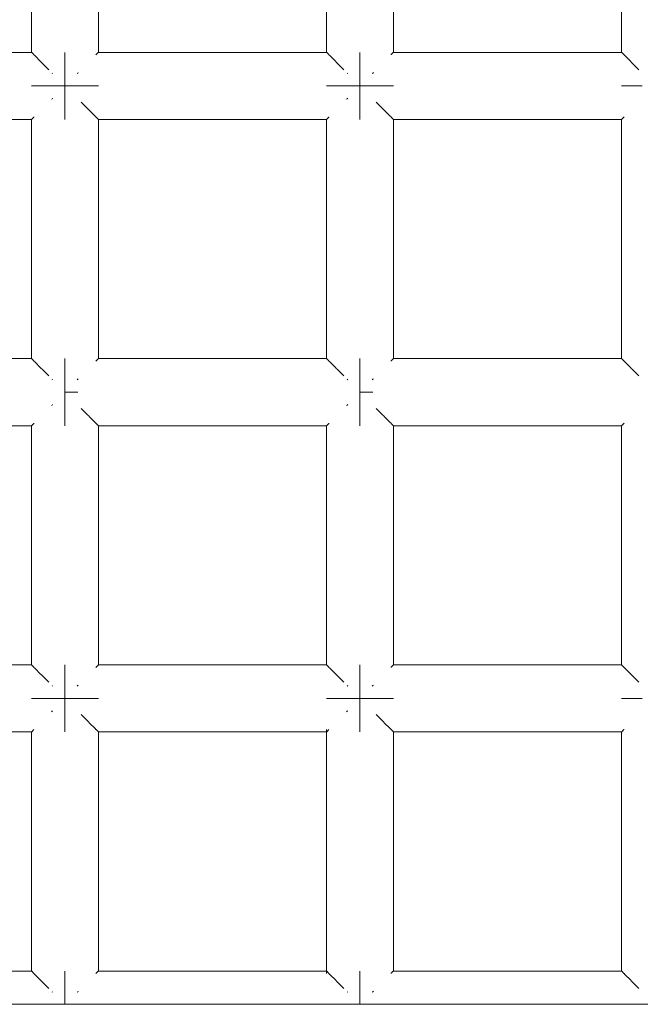
# Model space of a CAD drawing. Units: millimetres. Extents: x 60967 to 70740, y -23169 to -18429.
# Drawn here: x 66109 to 66146, y -20771 to -20712 of the extents above; entities that cross this region are included whole.
import ezdxf

# ---------------------------------------------------------------- set-up
doc = ezdxf.new("R2010")
doc.units = ezdxf.units.MM
doc.header["$MEASUREMENT"] = 0
doc.layers.add('Новый_Чертеж и Рисунок_Ном._пера__7', color=7, linetype='Continuous', lineweight=15)

msp = doc.modelspace()

# ---------------------------------------------------------------- linework, layer by layer
at = {"layer": 'Новый_Чертеж и Рисунок_Ном._пера__7', "color": 7, "linetype": 'Continuous', "lineweight": 15}
for points in [[(66109.843, -20700.202), (66109.843, -20714.445)], [(66113.843, -20700.202), (66113.843, -20714.445)], [(66127.43, -20700.202), (66127.43, -20714.445)], [(66131.43, -20700.202), (66131.43, -20714.445)], [(66145.017, -20700.203), (66145.017, -20714.446)], [(66096.256, -20714.445), (66109.843, -20714.445)], [(66109.86, -20714.463), (66109.843, -20714.445)], [(66109.86, -20714.463), (66109.98, -20714.582)], [(66111.843, -20714.445), (66111.843, -20714.598)], [(66111.843, -20714.598), (66111.843, -20714.445)], [(66111.843, -20714.445), (66111.843, -20714.598)], [(66111.843, -20714.598), (66111.843, -20714.445)], [(66113.827, -20714.462), (66113.707, -20714.582)], [(66113.827, -20714.462), (66113.843, -20714.445)], [(66113.843, -20714.445), (66127.43, -20714.445)], [(66127.447, -20714.463), (66127.43, -20714.445)], [(66127.447, -20714.463), (66127.567, -20714.582)], [(66129.43, -20714.445), (66129.43, -20714.598)], [(66129.43, -20714.598), (66129.43, -20714.445)], [(66129.43, -20714.445), (66129.43, -20714.598)], [(66129.43, -20714.598), (66129.43, -20714.445)], [(66131.413, -20714.462), (66131.294, -20714.582)], [(66131.413, -20714.462), (66131.43, -20714.445)], [(66131.43, -20714.445), (66145.017, -20714.446)], [(66145.034, -20714.463), (66145.017, -20714.446)], [(66145.034, -20714.463), (66145.154, -20714.582)], [(66109.98, -20714.582), (66109.995, -20714.598)], [(66110.04, -20714.642), (66109.995, -20714.598)], [(66110.04, -20714.642), (66110.394, -20714.997)], [(66110.394, -20714.997), (66110.429, -20715.031)], [(66110.479, -20715.081), (66110.429, -20715.031)], [(66111.843, -20714.598), (66111.843, -20715.031)], [(66111.843, -20715.031), (66111.843, -20714.598)], [(66111.843, -20714.598), (66111.843, -20715.031)], [(66111.843, -20715.031), (66111.843, -20714.598)], [(66111.843, -20715.031), (66111.843, -20715.68)], [(66111.843, -20715.68), (66111.843, -20715.031)], [(66111.843, -20715.031), (66111.843, -20715.68)], [(66111.843, -20715.68), (66111.843, -20715.031)], [(66113.707, -20714.582), (66113.691, -20714.598)], [(66127.567, -20714.582), (66127.582, -20714.598)], [(66127.627, -20714.642), (66127.582, -20714.598)], [(66127.627, -20714.642), (66127.981, -20714.997)], [(66127.981, -20714.997), (66128.016, -20715.031)], [(66128.066, -20715.081), (66128.016, -20715.031)], [(66129.43, -20714.598), (66129.43, -20715.031)], [(66129.43, -20715.031), (66129.43, -20714.598)], [(66129.43, -20714.598), (66129.43, -20715.031)], [(66129.43, -20715.031), (66129.43, -20714.598)], [(66129.43, -20715.031), (66129.43, -20715.68)], [(66129.43, -20715.68), (66129.43, -20715.031)], [(66129.43, -20715.031), (66129.43, -20715.68)], [(66129.43, -20715.68), (66129.43, -20715.031)], [(66131.294, -20714.582), (66131.278, -20714.598)], [(66145.154, -20714.582), (66145.169, -20714.598)], [(66145.214, -20714.642), (66145.169, -20714.598)], [(66145.214, -20714.642), (66145.568, -20714.997)], [(66145.568, -20714.997), (66145.603, -20715.031)], [(66145.653, -20715.081), (66145.603, -20715.031)], [(66110.479, -20715.081), (66110.876, -20715.478)], [(66112.638, -20715.651), (66112.608, -20715.68)], [(66128.066, -20715.081), (66128.463, -20715.478)], [(66130.225, -20715.651), (66130.195, -20715.68)], [(66145.653, -20715.081), (66146.055, -20715.483)], [(66111.11, -20715.712), (66111.078, -20715.68)], [(66111.843, -20716.446), (66111.843, -20715.68)], [(66111.843, -20716.446), (66111.843, -20715.68)], [(66111.843, -20716.446), (66111.843, -20715.68)], [(66111.843, -20716.446), (66111.843, -20715.68)], [(66112.578, -20715.711), (66112.608, -20715.68)], [(66128.697, -20715.712), (66128.665, -20715.68)], [(66129.43, -20716.446), (66129.43, -20715.68)], [(66129.43, -20716.446), (66129.43, -20715.68)], [(66129.43, -20716.446), (66129.43, -20715.68)], [(66129.43, -20716.446), (66129.43, -20715.68)], [(66130.165, -20715.711), (66130.195, -20715.68)], [(66109.843, -20716.446), (66109.995, -20716.446)], [(66109.995, -20716.446), (66109.843, -20716.446)], [(66109.843, -20716.446), (66109.995, -20716.446)], [(66109.995, -20716.446), (66109.843, -20716.446)], [(66109.995, -20716.446), (66110.429, -20716.446)], [(66110.429, -20716.446), (66109.995, -20716.446)], [(66109.995, -20716.446), (66110.429, -20716.446)], [(66110.429, -20716.446), (66109.995, -20716.446)], [(66110.429, -20716.446), (66111.078, -20716.446)], [(66111.078, -20716.446), (66110.429, -20716.446)], [(66110.429, -20716.446), (66111.078, -20716.446)], [(66111.078, -20716.446), (66110.429, -20716.446)], [(66111.078, -20716.446), (66111.843, -20716.446)], [(66111.843, -20716.446), (66111.078, -20716.446)], [(66111.078, -20716.446), (66111.843, -20716.446)], [(66111.843, -20716.446), (66111.078, -20716.446)], [(66111.843, -20716.446), (66112.608, -20716.446)], [(66111.843, -20716.446), (66112.608, -20716.446)], [(66111.843, -20717.211), (66111.843, -20716.446)], [(66111.843, -20716.446), (66111.843, -20717.211)], [(66111.843, -20716.446), (66112.608, -20716.446)], [(66111.843, -20716.446), (66112.608, -20716.446)], [(66111.843, -20717.211), (66111.843, -20716.446)], [(66111.843, -20716.446), (66111.843, -20717.211)], [(66113.257, -20716.446), (66112.608, -20716.446)], [(66112.608, -20716.446), (66113.257, -20716.446)], [(66113.257, -20716.446), (66112.608, -20716.446)], [(66112.608, -20716.446), (66113.257, -20716.446)], [(66113.691, -20716.446), (66113.257, -20716.446)], [(66113.257, -20716.446), (66113.691, -20716.446)], [(66113.691, -20716.446), (66113.257, -20716.446)], [(66113.257, -20716.446), (66113.691, -20716.446)], [(66113.843, -20716.446), (66113.691, -20716.446)], [(66113.691, -20716.446), (66113.843, -20716.446)], [(66113.843, -20716.446), (66113.691, -20716.446)], [(66113.691, -20716.446), (66113.843, -20716.446)], [(66127.43, -20716.446), (66127.582, -20716.446)], [(66127.582, -20716.446), (66127.43, -20716.446)], [(66127.43, -20716.446), (66127.582, -20716.446)], [(66127.582, -20716.446), (66127.43, -20716.446)], [(66127.582, -20716.446), (66128.016, -20716.446)], [(66128.016, -20716.446), (66127.582, -20716.446)], [(66127.582, -20716.446), (66128.016, -20716.446)], [(66128.016, -20716.446), (66127.582, -20716.446)], [(66128.016, -20716.446), (66128.665, -20716.446)], [(66128.665, -20716.446), (66128.016, -20716.446)], [(66128.016, -20716.446), (66128.665, -20716.446)], [(66128.665, -20716.446), (66128.016, -20716.446)], [(66128.665, -20716.446), (66129.43, -20716.446)], [(66129.43, -20716.446), (66128.665, -20716.446)], [(66128.665, -20716.446), (66129.43, -20716.446)], [(66129.43, -20716.446), (66128.665, -20716.446)], [(66129.43, -20716.446), (66130.195, -20716.446)], [(66129.43, -20716.446), (66130.195, -20716.446)], [(66129.43, -20717.211), (66129.43, -20716.446)], [(66129.43, -20716.446), (66129.43, -20717.211)], [(66129.43, -20716.446), (66130.195, -20716.446)], [(66129.43, -20716.446), (66130.195, -20716.446)], [(66129.43, -20717.211), (66129.43, -20716.446)], [(66129.43, -20716.446), (66129.43, -20717.211)], [(66130.844, -20716.446), (66130.195, -20716.446)], [(66130.195, -20716.446), (66130.844, -20716.446)], [(66130.844, -20716.446), (66130.195, -20716.446)], [(66130.195, -20716.446), (66130.844, -20716.446)], [(66131.278, -20716.446), (66130.844, -20716.446)], [(66130.844, -20716.446), (66131.278, -20716.446)], [(66131.278, -20716.446), (66130.844, -20716.446)], [(66130.844, -20716.446), (66131.278, -20716.446)], [(66131.43, -20716.446), (66131.278, -20716.446)], [(66131.278, -20716.446), (66131.43, -20716.446)], [(66131.43, -20716.446), (66131.278, -20716.446)], [(66131.278, -20716.446), (66131.43, -20716.446)], [(66145.017, -20716.446), (66145.169, -20716.446)], [(66145.169, -20716.446), (66145.017, -20716.446)], [(66145.017, -20716.446), (66145.169, -20716.446)], [(66145.169, -20716.446), (66145.017, -20716.446)], [(66145.169, -20716.446), (66145.603, -20716.446)], [(66145.603, -20716.446), (66145.169, -20716.446)], [(66145.169, -20716.446), (66145.603, -20716.446)], [(66145.603, -20716.446), (66145.169, -20716.446)], [(66145.603, -20716.446), (66146.251, -20716.446)], [(66146.251, -20716.446), (66145.603, -20716.446)], [(66145.603, -20716.446), (66146.251, -20716.446)], [(66146.251, -20716.446), (66145.603, -20716.446)], [(66111.048, -20717.24), (66111.078, -20717.211)], [(66111.108, -20717.18), (66111.078, -20717.211)], [(66111.843, -20717.86), (66111.843, -20717.211)], [(66111.843, -20717.211), (66111.843, -20717.86)], [(66111.843, -20717.86), (66111.843, -20717.211)], [(66111.843, -20717.211), (66111.843, -20717.86)], [(66112.811, -20717.413), (66113.207, -20717.809)], [(66128.635, -20717.24), (66128.665, -20717.211)], [(66128.695, -20717.18), (66128.665, -20717.211)], [(66129.43, -20717.86), (66129.43, -20717.211)], [(66129.43, -20717.211), (66129.43, -20717.86)], [(66129.43, -20717.86), (66129.43, -20717.211)], [(66129.43, -20717.211), (66129.43, -20717.86)], [(66130.398, -20717.413), (66130.794, -20717.809)], [(66111.843, -20718.293), (66111.843, -20717.86)], [(66111.843, -20717.86), (66111.843, -20718.293)], [(66111.843, -20718.293), (66111.843, -20717.86)], [(66111.843, -20717.86), (66111.843, -20718.293)], [(66113.207, -20717.809), (66113.257, -20717.86)], [(66113.292, -20717.894), (66113.257, -20717.86)], [(66113.292, -20717.894), (66113.646, -20718.249)], [(66129.43, -20718.293), (66129.43, -20717.86)], [(66129.43, -20717.86), (66129.43, -20718.293)], [(66129.43, -20718.293), (66129.43, -20717.86)], [(66129.43, -20717.86), (66129.43, -20718.293)], [(66130.794, -20717.809), (66130.844, -20717.86)], [(66130.879, -20717.894), (66130.844, -20717.86)], [(66130.879, -20717.894), (66131.233, -20718.249)], [(66096.256, -20718.445), (66109.843, -20718.445)], [(66109.86, -20718.429), (66109.843, -20718.445)], [(66109.843, -20718.445), (66109.843, -20732.688)], [(66109.86, -20718.429), (66109.979, -20718.309)], [(66109.979, -20718.309), (66109.995, -20718.293)], [(66111.843, -20718.445), (66111.843, -20718.293)], [(66111.843, -20718.293), (66111.843, -20718.445)], [(66111.843, -20718.445), (66111.843, -20718.293)], [(66111.843, -20718.293), (66111.843, -20718.445)], [(66113.646, -20718.249), (66113.691, -20718.293)], [(66113.706, -20718.309), (66113.691, -20718.293)], [(66113.706, -20718.309), (66113.826, -20718.428)], [(66113.826, -20718.428), (66113.843, -20718.445)], [(66113.843, -20718.445), (66113.843, -20732.688)], [(66113.843, -20718.445), (66127.43, -20718.445)], [(66127.446, -20718.429), (66127.43, -20718.445)], [(66127.43, -20718.445), (66127.43, -20732.688)], [(66127.446, -20718.429), (66127.566, -20718.309)], [(66127.566, -20718.309), (66127.582, -20718.293)], [(66129.43, -20718.445), (66129.43, -20718.293)], [(66129.43, -20718.293), (66129.43, -20718.445)], [(66129.43, -20718.445), (66129.43, -20718.293)], [(66129.43, -20718.293), (66129.43, -20718.445)], [(66131.233, -20718.249), (66131.278, -20718.293)], [(66131.293, -20718.309), (66131.278, -20718.293)], [(66131.293, -20718.309), (66131.413, -20718.428)], [(66131.413, -20718.428), (66131.43, -20718.445)], [(66131.43, -20718.445), (66131.43, -20732.688)], [(66131.43, -20718.445), (66145.017, -20718.445)], [(66145.033, -20718.429), (66145.017, -20718.445)], [(66145.017, -20718.445), (66145.017, -20732.688)], [(66145.033, -20718.429), (66145.153, -20718.309)], [(66145.153, -20718.309), (66145.169, -20718.293)], [(66096.256, -20732.688), (66109.843, -20732.688)], [(66109.86, -20732.706), (66109.843, -20732.688)], [(66109.86, -20732.706), (66109.98, -20732.825)], [(66109.98, -20732.825), (66109.995, -20732.841)], [(66110.04, -20732.885), (66109.995, -20732.841)], [(66110.04, -20732.885), (66110.394, -20733.24)], [(66110.394, -20733.24), (66110.429, -20733.274)], [(66111.843, -20732.688), (66111.843, -20732.841)], [(66111.843, -20732.841), (66111.843, -20732.688)], [(66111.843, -20732.688), (66111.843, -20732.841)], [(66111.843, -20732.841), (66111.843, -20732.688)], [(66111.843, -20732.841), (66111.843, -20733.274)], [(66111.843, -20733.274), (66111.843, -20732.841)], [(66111.843, -20732.841), (66111.843, -20733.274)], [(66111.843, -20733.274), (66111.843, -20732.841)], [(66113.707, -20732.825), (66113.691, -20732.841)], [(66113.827, -20732.705), (66113.707, -20732.825)], [(66113.827, -20732.705), (66113.843, -20732.688)], [(66113.843, -20732.688), (66127.43, -20732.688)], [(66127.447, -20732.706), (66127.43, -20732.688)], [(66127.447, -20732.706), (66127.567, -20732.825)], [(66127.567, -20732.825), (66127.582, -20732.841)], [(66127.627, -20732.885), (66127.582, -20732.841)], [(66127.627, -20732.885), (66127.981, -20733.24)], [(66127.981, -20733.24), (66128.016, -20733.274)], [(66129.43, -20732.688), (66129.43, -20732.841)], [(66129.43, -20732.841), (66129.43, -20732.688)], [(66129.43, -20732.688), (66129.43, -20732.841)], [(66129.43, -20732.841), (66129.43, -20732.688)], [(66129.43, -20732.841), (66129.43, -20733.274)], [(66129.43, -20733.274), (66129.43, -20732.841)], [(66129.43, -20732.841), (66129.43, -20733.274)], [(66129.43, -20733.274), (66129.43, -20732.841)], [(66131.294, -20732.825), (66131.278, -20732.841)], [(66131.413, -20732.705), (66131.294, -20732.825)], [(66131.413, -20732.705), (66131.43, -20732.688)], [(66131.43, -20732.688), (66145.017, -20732.688)], [(66145.034, -20732.706), (66145.017, -20732.688)], [(66145.034, -20732.706), (66145.154, -20732.825)], [(66145.154, -20732.825), (66145.169, -20732.841)], [(66145.214, -20732.885), (66145.169, -20732.841)], [(66145.214, -20732.885), (66145.568, -20733.24)], [(66145.568, -20733.24), (66145.603, -20733.274)], [(66110.479, -20733.324), (66110.429, -20733.274)], [(66110.479, -20733.324), (66110.876, -20733.721)], [(66111.843, -20733.274), (66111.843, -20733.923)], [(66111.843, -20733.923), (66111.843, -20733.274)], [(66111.843, -20733.274), (66111.843, -20733.923)], [(66111.843, -20733.923), (66111.843, -20733.274)], [(66128.066, -20733.324), (66128.016, -20733.274)], [(66128.066, -20733.324), (66128.463, -20733.721)], [(66129.43, -20733.274), (66129.43, -20733.923)], [(66129.43, -20733.923), (66129.43, -20733.274)], [(66129.43, -20733.274), (66129.43, -20733.923)], [(66129.43, -20733.923), (66129.43, -20733.274)], [(66145.653, -20733.324), (66145.603, -20733.274)], [(66145.653, -20733.324), (66146.055, -20733.726)], [(66111.11, -20733.955), (66111.078, -20733.923)], [(66111.843, -20734.688), (66111.843, -20733.923)], [(66111.843, -20734.688), (66111.843, -20733.923)], [(66111.843, -20734.688), (66111.843, -20733.923)], [(66111.843, -20734.688), (66111.843, -20733.923)], [(66112.578, -20733.954), (66112.608, -20733.923)], [(66112.638, -20733.894), (66112.608, -20733.923)], [(66128.697, -20733.955), (66128.665, -20733.923)], [(66129.43, -20734.688), (66129.43, -20733.923)], [(66129.43, -20734.688), (66129.43, -20733.923)], [(66129.43, -20734.688), (66129.43, -20733.923)], [(66129.43, -20734.688), (66129.43, -20733.923)], [(66130.165, -20733.954), (66130.195, -20733.923)], [(66130.225, -20733.894), (66130.195, -20733.923)], [(66111.843, -20734.688), (66112.608, -20734.688)], [(66111.843, -20734.688), (66112.608, -20734.688)], [(66111.843, -20735.454), (66111.843, -20734.688)], [(66111.843, -20734.688), (66111.843, -20735.454)], [(66111.843, -20734.688), (66112.608, -20734.688)], [(66111.843, -20734.688), (66112.608, -20734.688)], [(66111.843, -20735.454), (66111.843, -20734.688)], [(66111.843, -20734.688), (66111.843, -20735.454)], [(66129.43, -20734.688), (66130.195, -20734.688)], [(66129.43, -20734.688), (66130.195, -20734.688)], [(66129.43, -20735.454), (66129.43, -20734.688)], [(66129.43, -20734.688), (66129.43, -20735.454)], [(66129.43, -20734.688), (66130.195, -20734.688)], [(66129.43, -20734.688), (66130.195, -20734.688)], [(66129.43, -20735.454), (66129.43, -20734.688)], [(66129.43, -20734.688), (66129.43, -20735.454)], [(66111.048, -20735.483), (66111.078, -20735.454)], [(66111.108, -20735.423), (66111.078, -20735.454)], [(66111.843, -20736.103), (66111.843, -20735.454)], [(66111.843, -20735.454), (66111.843, -20736.103)], [(66111.843, -20736.103), (66111.843, -20735.454)], [(66111.843, -20735.454), (66111.843, -20736.103)], [(66128.635, -20735.483), (66128.665, -20735.454)], [(66128.695, -20735.423), (66128.665, -20735.454)], [(66129.43, -20736.103), (66129.43, -20735.454)], [(66129.43, -20735.454), (66129.43, -20736.103)], [(66129.43, -20736.103), (66129.43, -20735.454)], [(66129.43, -20735.454), (66129.43, -20736.103)], [(66111.843, -20736.536), (66111.843, -20736.103)], [(66111.843, -20736.103), (66111.843, -20736.536)], [(66111.843, -20736.536), (66111.843, -20736.103)], [(66111.843, -20736.103), (66111.843, -20736.536)], [(66112.811, -20735.656), (66113.207, -20736.052)], [(66113.207, -20736.052), (66113.257, -20736.103)], [(66113.292, -20736.137), (66113.257, -20736.103)], [(66113.292, -20736.137), (66113.646, -20736.492)], [(66129.43, -20736.536), (66129.43, -20736.103)], [(66129.43, -20736.103), (66129.43, -20736.536)], [(66129.43, -20736.536), (66129.43, -20736.103)], [(66129.43, -20736.103), (66129.43, -20736.536)], [(66130.397, -20735.655), (66130.794, -20736.052)], [(66130.794, -20736.052), (66130.844, -20736.103)], [(66130.879, -20736.137), (66130.844, -20736.103)], [(66130.879, -20736.137), (66131.233, -20736.492)], [(66096.256, -20736.688), (66109.843, -20736.688)], [(66109.86, -20736.672), (66109.843, -20736.688)], [(66109.843, -20736.688), (66109.843, -20750.931)], [(66109.86, -20736.672), (66109.979, -20736.552)], [(66109.979, -20736.552), (66109.995, -20736.536)], [(66111.843, -20736.688), (66111.843, -20736.536)], [(66111.843, -20736.536), (66111.843, -20736.688)], [(66111.843, -20736.688), (66111.843, -20736.536)], [(66111.843, -20736.536), (66111.843, -20736.688)], [(66113.646, -20736.492), (66113.691, -20736.536)], [(66113.706, -20736.552), (66113.691, -20736.536)], [(66113.706, -20736.552), (66113.826, -20736.671)], [(66113.826, -20736.671), (66113.843, -20736.688)], [(66113.843, -20736.688), (66113.843, -20750.931)], [(66113.843, -20736.688), (66127.43, -20736.688)], [(66127.446, -20736.672), (66127.43, -20736.688)], [(66127.43, -20736.688), (66127.43, -20750.931)], [(66127.446, -20736.672), (66127.566, -20736.552)], [(66127.566, -20736.552), (66127.582, -20736.536)], [(66129.43, -20736.688), (66129.43, -20736.536)], [(66129.43, -20736.536), (66129.43, -20736.688)], [(66129.43, -20736.688), (66129.43, -20736.536)], [(66129.43, -20736.536), (66129.43, -20736.688)], [(66131.233, -20736.492), (66131.278, -20736.536)], [(66131.293, -20736.552), (66131.278, -20736.536)], [(66131.293, -20736.552), (66131.413, -20736.671)], [(66131.413, -20736.671), (66131.43, -20736.688)], [(66131.43, -20736.688), (66131.43, -20750.931)], [(66131.43, -20736.688), (66145.017, -20736.688)], [(66145.033, -20736.672), (66145.017, -20736.688)], [(66145.017, -20736.688), (66145.017, -20750.931)], [(66145.033, -20736.672), (66145.153, -20736.552)], [(66145.153, -20736.552), (66145.169, -20736.536)], [(66096.256, -20750.931), (66109.843, -20750.931)], [(66109.86, -20750.949), (66109.843, -20750.931)], [(66109.86, -20750.949), (66109.98, -20751.068)], [(66109.98, -20751.068), (66109.995, -20751.084)], [(66110.04, -20751.128), (66109.995, -20751.084)], [(66110.04, -20751.128), (66110.394, -20751.483)], [(66111.843, -20750.931), (66111.843, -20751.084)], [(66111.843, -20751.084), (66111.843, -20750.931)], [(66111.843, -20750.931), (66111.843, -20751.084)], [(66111.843, -20751.084), (66111.843, -20750.931)], [(66111.843, -20751.084), (66111.843, -20751.517)], [(66111.843, -20751.517), (66111.843, -20751.084)], [(66111.843, -20751.084), (66111.843, -20751.517)], [(66111.843, -20751.517), (66111.843, -20751.084)], [(66113.707, -20751.068), (66113.691, -20751.084)], [(66113.827, -20750.948), (66113.707, -20751.068)], [(66113.827, -20750.948), (66113.843, -20750.931)], [(66113.843, -20750.931), (66127.43, -20750.931)], [(66127.447, -20750.949), (66127.43, -20750.931)], [(66127.447, -20750.949), (66127.567, -20751.068)], [(66127.567, -20751.068), (66127.582, -20751.084)], [(66127.627, -20751.128), (66127.582, -20751.084)], [(66127.627, -20751.128), (66127.981, -20751.483)], [(66129.43, -20750.931), (66129.43, -20751.084)], [(66129.43, -20751.084), (66129.43, -20750.931)], [(66129.43, -20750.931), (66129.43, -20751.084)], [(66129.43, -20751.084), (66129.43, -20750.931)], [(66129.43, -20751.084), (66129.43, -20751.517)], [(66129.43, -20751.517), (66129.43, -20751.084)], [(66129.43, -20751.084), (66129.43, -20751.517)], [(66129.43, -20751.517), (66129.43, -20751.084)], [(66131.294, -20751.068), (66131.278, -20751.084)], [(66131.413, -20750.948), (66131.294, -20751.068)], [(66131.413, -20750.948), (66131.43, -20750.931)], [(66131.43, -20750.931), (66145.017, -20750.931)], [(66145.034, -20750.949), (66145.017, -20750.931)], [(66145.034, -20750.949), (66145.154, -20751.068)], [(66145.154, -20751.068), (66145.169, -20751.084)], [(66145.214, -20751.128), (66145.169, -20751.084)], [(66145.214, -20751.128), (66145.568, -20751.483)], [(66110.394, -20751.483), (66110.429, -20751.517)], [(66110.479, -20751.567), (66110.429, -20751.517)], [(66110.479, -20751.567), (66110.886, -20751.974)], [(66111.843, -20751.517), (66111.843, -20752.166)], [(66111.843, -20752.166), (66111.843, -20751.517)], [(66111.843, -20751.517), (66111.843, -20752.166)], [(66111.843, -20752.166), (66111.843, -20751.517)], [(66127.981, -20751.483), (66128.016, -20751.517)], [(66128.066, -20751.567), (66128.016, -20751.517)], [(66128.066, -20751.567), (66128.471, -20751.972)], [(66129.43, -20751.517), (66129.43, -20752.166)], [(66129.43, -20752.166), (66129.43, -20751.517)], [(66129.43, -20751.517), (66129.43, -20752.166)], [(66129.43, -20752.166), (66129.43, -20751.517)], [(66145.568, -20751.483), (66145.603, -20751.517)], [(66145.653, -20751.567), (66145.603, -20751.517)], [(66145.653, -20751.567), (66146.053, -20751.967)], [(66111.11, -20752.198), (66111.078, -20752.166)], [(66111.843, -20752.931), (66111.843, -20752.166)], [(66111.843, -20752.931), (66111.843, -20752.166)], [(66111.843, -20752.931), (66111.843, -20752.166)], [(66111.843, -20752.931), (66111.843, -20752.166)], [(66112.578, -20752.197), (66112.608, -20752.166)], [(66112.638, -20752.136), (66112.608, -20752.166)], [(66128.697, -20752.198), (66128.665, -20752.166)], [(66129.43, -20752.931), (66129.43, -20752.166)], [(66129.43, -20752.931), (66129.43, -20752.166)], [(66129.43, -20752.931), (66129.43, -20752.166)], [(66129.43, -20752.931), (66129.43, -20752.166)], [(66130.165, -20752.197), (66130.195, -20752.166)], [(66130.225, -20752.136), (66130.195, -20752.166)], [(66109.843, -20752.931), (66109.995, -20752.931)], [(66109.995, -20752.931), (66109.843, -20752.931)], [(66109.843, -20752.931), (66109.995, -20752.931)], [(66109.995, -20752.931), (66109.843, -20752.931)], [(66109.995, -20752.931), (66110.429, -20752.931)], [(66110.429, -20752.931), (66109.995, -20752.931)], [(66109.995, -20752.931), (66110.429, -20752.931)], [(66110.429, -20752.931), (66109.995, -20752.931)], [(66110.429, -20752.931), (66111.078, -20752.931)], [(66111.078, -20752.931), (66110.429, -20752.931)], [(66110.429, -20752.931), (66111.078, -20752.931)], [(66111.078, -20752.931), (66110.429, -20752.931)], [(66111.078, -20752.931), (66111.843, -20752.931)], [(66111.843, -20752.931), (66111.078, -20752.931)], [(66111.078, -20752.931), (66111.843, -20752.931)], [(66111.843, -20752.931), (66111.078, -20752.931)], [(66111.843, -20752.931), (66112.608, -20752.931)], [(66111.843, -20752.931), (66112.608, -20752.931)], [(66111.843, -20753.697), (66111.843, -20752.931)], [(66111.843, -20752.931), (66111.843, -20753.697)], [(66111.843, -20752.931), (66112.608, -20752.931)], [(66111.843, -20752.931), (66112.608, -20752.931)], [(66111.843, -20753.697), (66111.843, -20752.931)], [(66111.843, -20752.931), (66111.843, -20753.697)], [(66113.257, -20752.931), (66112.608, -20752.931)], [(66112.608, -20752.931), (66113.257, -20752.931)], [(66113.257, -20752.931), (66112.608, -20752.931)], [(66112.608, -20752.931), (66113.257, -20752.931)], [(66113.691, -20752.931), (66113.257, -20752.931)], [(66113.257, -20752.931), (66113.691, -20752.931)], [(66113.691, -20752.931), (66113.257, -20752.931)], [(66113.257, -20752.931), (66113.691, -20752.931)], [(66113.843, -20752.931), (66113.691, -20752.931)], [(66113.691, -20752.931), (66113.843, -20752.931)], [(66113.843, -20752.931), (66113.691, -20752.931)], [(66113.691, -20752.931), (66113.843, -20752.931)], [(66127.43, -20752.931), (66127.582, -20752.931)], [(66127.582, -20752.931), (66127.43, -20752.931)], [(66127.43, -20752.931), (66127.582, -20752.931)], [(66127.582, -20752.931), (66127.43, -20752.931)], [(66127.582, -20752.931), (66128.016, -20752.931)], [(66128.016, -20752.931), (66127.582, -20752.931)], [(66127.582, -20752.931), (66128.016, -20752.931)], [(66128.016, -20752.931), (66127.582, -20752.931)], [(66128.016, -20752.931), (66128.665, -20752.931)], [(66128.665, -20752.931), (66128.016, -20752.931)], [(66128.016, -20752.931), (66128.665, -20752.931)], [(66128.665, -20752.931), (66128.016, -20752.931)], [(66128.665, -20752.931), (66129.43, -20752.931)], [(66129.43, -20752.931), (66128.665, -20752.931)], [(66128.665, -20752.931), (66129.43, -20752.931)], [(66129.43, -20752.931), (66128.665, -20752.931)], [(66129.43, -20752.931), (66130.195, -20752.931)], [(66129.43, -20752.931), (66130.195, -20752.931)], [(66129.43, -20753.697), (66129.43, -20752.931)], [(66129.43, -20752.931), (66129.43, -20753.697)], [(66129.43, -20752.931), (66130.195, -20752.931)], [(66129.43, -20752.931), (66130.195, -20752.931)], [(66129.43, -20753.697), (66129.43, -20752.931)], [(66129.43, -20752.931), (66129.43, -20753.697)], [(66130.844, -20752.931), (66130.195, -20752.931)], [(66130.195, -20752.931), (66130.844, -20752.931)], [(66130.844, -20752.931), (66130.195, -20752.931)], [(66130.195, -20752.931), (66130.844, -20752.931)], [(66131.278, -20752.931), (66130.844, -20752.931)], [(66130.844, -20752.931), (66131.278, -20752.931)], [(66131.278, -20752.931), (66130.844, -20752.931)], [(66130.844, -20752.931), (66131.278, -20752.931)], [(66131.43, -20752.931), (66131.278, -20752.931)], [(66131.278, -20752.931), (66131.43, -20752.931)], [(66131.43, -20752.931), (66131.278, -20752.931)], [(66131.278, -20752.931), (66131.43, -20752.931)], [(66145.017, -20752.931), (66145.169, -20752.931)], [(66145.169, -20752.931), (66145.017, -20752.931)], [(66145.017, -20752.931), (66145.169, -20752.931)], [(66145.169, -20752.931), (66145.017, -20752.931)], [(66145.169, -20752.931), (66145.603, -20752.931)], [(66145.603, -20752.931), (66145.169, -20752.931)], [(66145.169, -20752.931), (66145.603, -20752.931)], [(66145.603, -20752.931), (66145.169, -20752.931)], [(66145.603, -20752.931), (66146.251, -20752.931)], [(66146.251, -20752.931), (66145.603, -20752.931)], [(66145.603, -20752.931), (66146.251, -20752.931)], [(66146.251, -20752.931), (66145.603, -20752.931)], [(66111.048, -20753.726), (66111.078, -20753.697)], [(66111.108, -20753.666), (66111.078, -20753.697)], [(66111.843, -20754.346), (66111.843, -20753.697)], [(66111.843, -20753.697), (66111.843, -20754.346)], [(66111.843, -20754.346), (66111.843, -20753.697)], [(66111.843, -20753.697), (66111.843, -20754.346)], [(66128.635, -20753.726), (66128.665, -20753.697)], [(66128.695, -20753.666), (66128.665, -20753.697)], [(66129.43, -20754.346), (66129.43, -20753.697)], [(66129.43, -20753.697), (66129.43, -20754.346)], [(66129.43, -20754.346), (66129.43, -20753.697)], [(66129.43, -20753.697), (66129.43, -20754.346)], [(66111.843, -20754.779), (66111.843, -20754.346)], [(66111.843, -20754.346), (66111.843, -20754.779)], [(66111.843, -20754.779), (66111.843, -20754.346)], [(66111.843, -20754.346), (66111.843, -20754.779)], [(66112.81, -20753.898), (66113.207, -20754.295)], [(66113.207, -20754.295), (66113.257, -20754.346)], [(66113.292, -20754.38), (66113.257, -20754.346)], [(66129.43, -20754.779), (66129.43, -20754.346)], [(66129.43, -20754.346), (66129.43, -20754.779)], [(66129.43, -20754.779), (66129.43, -20754.346)], [(66129.43, -20754.346), (66129.43, -20754.779)], [(66130.397, -20753.898), (66130.794, -20754.295)], [(66130.794, -20754.295), (66130.844, -20754.346)], [(66130.879, -20754.38), (66130.844, -20754.346)], [(66096.256, -20754.931), (66109.843, -20754.931)], [(66109.86, -20754.915), (66109.843, -20754.931)], [(66109.843, -20754.931), (66109.843, -20769.174)], [(66109.86, -20754.915), (66109.979, -20754.795)], [(66109.979, -20754.795), (66109.995, -20754.779)], [(66111.843, -20754.931), (66111.843, -20754.779)], [(66111.843, -20754.779), (66111.843, -20754.931)], [(66111.843, -20754.931), (66111.843, -20754.779)], [(66111.843, -20754.779), (66111.843, -20754.931)], [(66113.292, -20754.38), (66113.646, -20754.735)], [(66113.646, -20754.735), (66113.691, -20754.779)], [(66113.706, -20754.795), (66113.691, -20754.779)], [(66113.706, -20754.795), (66113.826, -20754.914)], [(66113.826, -20754.914), (66113.843, -20754.931)], [(66113.843, -20754.931), (66113.843, -20769.174)], [(66113.843, -20754.931), (66127.43, -20754.931)], [(66127.43, -20754.779), (66127.43, -20769.327)], [(66127.446, -20754.915), (66127.43, -20754.931)], [(66127.446, -20754.915), (66127.566, -20754.795)], [(66127.566, -20754.795), (66127.582, -20754.779)], [(66129.43, -20754.931), (66129.43, -20754.779)], [(66129.43, -20754.779), (66129.43, -20754.931)], [(66129.43, -20754.931), (66129.43, -20754.779)], [(66129.43, -20754.779), (66129.43, -20754.931)], [(66130.879, -20754.38), (66131.233, -20754.735)], [(66131.233, -20754.735), (66131.278, -20754.779)], [(66131.293, -20754.795), (66131.278, -20754.779)], [(66131.293, -20754.795), (66131.413, -20754.914)], [(66131.413, -20754.914), (66131.43, -20754.931)], [(66131.43, -20754.931), (66131.43, -20769.174)], [(66131.43, -20754.931), (66145.017, -20754.931)], [(66145.033, -20754.915), (66145.017, -20754.931)], [(66145.017, -20754.931), (66145.017, -20769.174)], [(66145.033, -20754.915), (66145.153, -20754.795)], [(66145.153, -20754.795), (66145.169, -20754.779)], [(66096.256, -20769.174), (66109.843, -20769.174)], [(66109.86, -20769.191), (66109.843, -20769.174)], [(66109.86, -20769.191), (66109.98, -20769.311)], [(66109.98, -20769.311), (66109.995, -20769.327)], [(66110.04, -20769.371), (66109.995, -20769.327)], [(66110.04, -20769.371), (66110.394, -20769.726)], [(66111.843, -20769.174), (66111.843, -20769.327)], [(66111.843, -20769.327), (66111.843, -20769.174)], [(66111.843, -20769.174), (66111.843, -20769.327)], [(66111.843, -20769.327), (66111.843, -20769.174)], [(66111.843, -20769.327), (66111.843, -20769.76)], [(66111.843, -20769.76), (66111.843, -20769.327)], [(66111.843, -20769.327), (66111.843, -20769.76)], [(66111.843, -20769.76), (66111.843, -20769.327)], [(66113.707, -20769.31), (66113.691, -20769.327)], [(66113.827, -20769.191), (66113.707, -20769.31)], [(66113.827, -20769.191), (66113.843, -20769.174)], [(66113.843, -20769.174), (66127.43, -20769.174)], [(66127.447, -20769.191), (66127.43, -20769.174)], [(66127.447, -20769.191), (66127.567, -20769.311)], [(66127.567, -20769.311), (66127.582, -20769.327)], [(66127.627, -20769.371), (66127.582, -20769.327)], [(66127.627, -20769.371), (66127.981, -20769.726)], [(66129.43, -20769.174), (66129.43, -20769.327)], [(66129.43, -20769.327), (66129.43, -20769.174)], [(66129.43, -20769.174), (66129.43, -20769.327)], [(66129.43, -20769.327), (66129.43, -20769.174)], [(66129.43, -20769.327), (66129.43, -20769.76)], [(66129.43, -20769.76), (66129.43, -20769.327)], [(66129.43, -20769.327), (66129.43, -20769.76)], [(66129.43, -20769.76), (66129.43, -20769.327)], [(66131.294, -20769.31), (66131.278, -20769.327)], [(66131.413, -20769.191), (66131.294, -20769.31)], [(66131.413, -20769.191), (66131.43, -20769.174)], [(66131.43, -20769.174), (66145.017, -20769.174)], [(66145.034, -20769.191), (66145.017, -20769.174)], [(66145.034, -20769.191), (66145.154, -20769.311)], [(66145.154, -20769.311), (66145.169, -20769.327)], [(66145.214, -20769.371), (66145.169, -20769.327)], [(66145.214, -20769.371), (66145.568, -20769.726)], [(66110.394, -20769.726), (66110.429, -20769.76)], [(66110.479, -20769.81), (66110.429, -20769.76)], [(66110.479, -20769.81), (66110.882, -20770.213)], [(66111.843, -20769.76), (66111.843, -20770.409)], [(66111.843, -20770.409), (66111.843, -20769.76)], [(66111.843, -20769.76), (66111.843, -20770.409)], [(66111.843, -20770.409), (66111.843, -20769.76)], [(66127.981, -20769.726), (66128.016, -20769.76)], [(66128.066, -20769.81), (66128.016, -20769.76)], [(66128.066, -20769.81), (66128.469, -20770.213)], [(66129.43, -20769.76), (66129.43, -20770.409)], [(66129.43, -20770.409), (66129.43, -20769.76)], [(66129.43, -20769.76), (66129.43, -20770.409)], [(66129.43, -20770.409), (66129.43, -20769.76)], [(66145.568, -20769.726), (66145.603, -20769.76)], [(66145.653, -20769.81), (66145.603, -20769.76)], [(66145.653, -20769.81), (66146.056, -20770.214)], [(66111.11, -20770.441), (66111.078, -20770.409)], [(66111.843, -20771.156), (66111.843, -20770.409)], [(66111.843, -20771.156), (66111.843, -20770.409)], [(66111.843, -20771.156), (66111.843, -20770.409)], [(66111.843, -20771.156), (66111.843, -20770.409)], [(66112.578, -20770.44), (66112.608, -20770.409)], [(66112.638, -20770.38), (66112.608, -20770.409)], [(66128.697, -20770.441), (66128.665, -20770.409)], [(66129.43, -20771.156), (66129.43, -20770.409)], [(66129.43, -20771.156), (66129.43, -20770.409)], [(66129.43, -20771.156), (66129.43, -20770.409)], [(66129.43, -20771.156), (66129.43, -20770.409)], [(66130.165, -20770.44), (66130.195, -20770.409)], [(66130.225, -20770.38), (66130.195, -20770.409)], [(66217.365, -20771.156), (65842.761, -20771.156)]]:
    msp.add_lwpolyline(points, dxfattribs=at)

doc.saveas('drawing.dxf')
